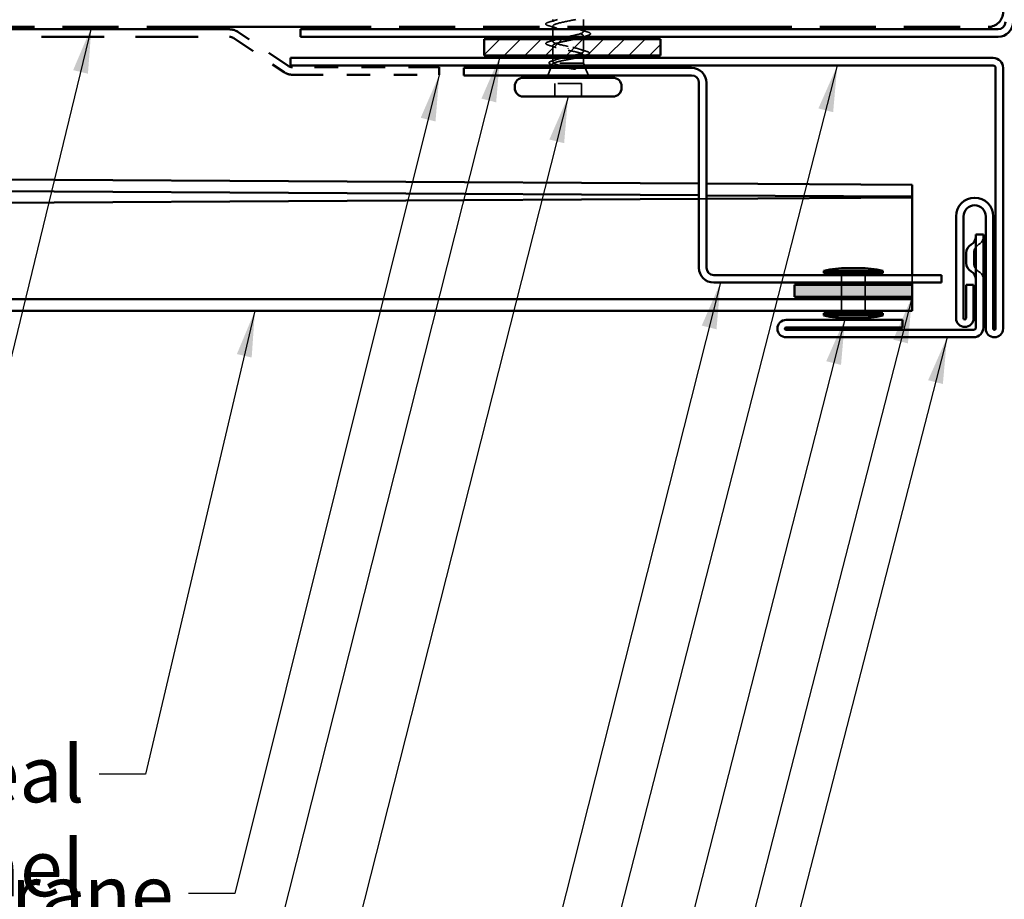
# Model space of a CAD drawing. Units: inches. Extents: x 0 to 121, y -196 to 21.
# Drawn here: x 46 to 50, y -184 to -180 of the extents above; entities that cross this region are included whole.
import ezdxf

# ---------------------------------------------------------------- set-up
doc = ezdxf.new("R2010")
doc.units = ezdxf.units.IN
doc.header["$LTSCALE"] = 2
doc.header["$MEASUREMENT"] = 0
doc.linetypes.add('DASHED', pattern=[0.2067, 0.1654, -0.0413])
doc.linetypes.add('DOUBLE_DASH_CHAIN', pattern=[1.2403, 0.6614, -0.0827, 0.1654, -0.0827, 0.1654, -0.0827])
for name, color, linetype, lineweight in [('Hatch (ANSI)', 7, 'Continuous', 18), ('Hidden (ANSI)', 7, 'DASHED', 35), ('Symbol (ANSI)', 7, 'Continuous', 25), ('Visible (ANSI)', 7, 'Continuous', 50)]:
    doc.layers.add(name, color=color, linetype=linetype, lineweight=lineweight)
doc.styles.add('Note Text (ANSI)', font='tahoma.ttf')
doc.dimstyles.new('Default (ANSI)$7', dxfattribs={"dimscale": 2, "dimtxt": 0.12, "dimasz": 0.098425, "dimexe": 0.125, "dimexo": 0.0625, "dimgap": 0.031496, "dimtad": 0, "dimtih": 1, "dimtoh": 1, "dimrnd": 1e-08, "dimzin": 4, "dimdsep": 46, "dimtxsty": 'Note Text (ANSI)', "dimcen": 0.09, "dimdle": 0.393701, "dimclrd": 256, "dimclre": 256, "dimclrt": 256, "dimadec": 0, "dimazin": 1, "dimtfac": 1, "dimtofl": 0, "dimtmove": 0, "dimatfit": 3, "dimfxl": 1, "dimtolj": 1, "dimtzin": 4, "dimlwd": -1, "dimlwe": -1, "dimarcsym": 0})

msp = doc.modelspace()

# ---------------------------------------------------------------- hatches: boundary and pattern name
at = {"layer": 'Hatch (ANSI)', "true_color": 0x808000}
h = msp.add_hatch(dxfattribs=at)
h.set_pattern_fill('ANSI31', color=56, scale=0.5, style=0)
h.set_pattern_definition([(45, (34.24569, -194.00723), (-0.04419417, 0.04419417), [])])
h.paths.add_polyline_path([(47.505245, -180.151342), (48.255245, -180.151342), (48.255245, -180.221342), (47.505245, -180.221342)])
at = {"layer": 'Hatch (ANSI)', "true_color": 0xff0000}
msp.add_hatch(color=1, dxfattribs=at).paths.add_polyline_path([(48.825745, -181.197342), (49.325745, -181.197342), (49.325745, -181.247342), (48.825745, -181.247342)])

# ---------------------------------------------------------------- linework, layer by layer
at = {"layer": 'Hidden (ANSI)', "ltscale": 0.010138}
msp.add_line((47.797245, -180.078092), (47.797245, -180.067342), dxfattribs=at)
at = {"layer": 'Hidden (ANSI)', "ltscale": 0.030375}
for p, q in [((47.927245, -180.099342), (47.927245, -180.067342)), ((47.797245, -180.141342), (47.797245, -180.109342)), ((49.025745, -181.187342), (49.025745, -181.155342)), ((49.125745, -181.187342), (49.125745, -181.155342))]:
    msp.add_line(p, q, dxfattribs=at)
at = {"layer": 'Hidden (ANSI)', "ltscale": 0.003947}
msp.add_line((47.797245, -180.099342), (47.797245, -180.095092), dxfattribs=at)
at = {"layer": 'Hidden (ANSI)', "ltscale": 0.009662}
msp.add_line((47.927245, -180.119592), (47.927245, -180.109342), dxfattribs=at)
at = {"layer": 'Hidden (ANSI)', "ltscale": 0.009185}
msp.add_line((47.797245, -180.161092), (47.797245, -180.151342), dxfattribs=at)
at = {"layer": 'Hidden (ANSI)', "ltscale": 0.004424}
msp.add_line((47.927245, -180.141342), (47.927245, -180.136592), dxfattribs=at)
at = {"layer": 'Hidden (ANSI)', "ltscale": 0.049836}
msp.add_line((47.927245, -180.203777), (47.927245, -180.151342), dxfattribs=at)
at = {"layer": 'Hidden (ANSI)', "ltscale": 0.041089}
msp.add_line((47.797245, -180.221342), (47.797245, -180.178092), dxfattribs=at)
at = {"layer": 'Hidden (ANSI)', "ltscale": 0.002412}
msp.add_line((47.862245, -180.191311), (47.862245, -180.189374), dxfattribs=at)
at = {"layer": 'Hidden (ANSI)', "ltscale": 0.015427}
msp.add_line((47.797245, -180.247646), (47.797245, -180.231342), dxfattribs=at)
at = {"layer": 'Hidden (ANSI)', "ltscale": 0.003668}
msp.add_line((47.927245, -180.222364), (47.927245, -180.218408), dxfattribs=at)
at = {"layer": 'Hidden (ANSI)', "ltscale": 0.020852}
msp.add_line((47.927245, -180.253342), (47.927245, -180.231342), dxfattribs=at)
at = {"layer": 'Hidden (ANSI)', "ltscale": 0.032759}
for p, q in [((47.78918, -180.273342), (47.776277, -180.305342)), ((47.935309, -180.273342), (47.948212, -180.305342))]:
    msp.add_line(p, q, dxfattribs=at)
at = {"layer": 'Hidden (ANSI)', "ltscale": 0.006265}
msp.add_line((47.795712, -180.257144), (47.793212, -180.263342), dxfattribs=at)
at = {"layer": 'Hidden (ANSI)', "ltscale": 0.173517}
msp.add_line((47.927245, -180.253342), (47.800899, -180.253342), dxfattribs=at)
at = {"layer": 'Hidden (ANSI)', "ltscale": 0.010169}
msp.add_line((47.927245, -180.253342), (47.931277, -180.263342), dxfattribs=at)
at = {"layer": 'Hidden (ANSI)', "ltscale": 0.107515}
msp.add_line((47.918745, -180.339342), (47.805745, -180.339342), dxfattribs=at)
at = {"layer": 'Hidden (ANSI)', "ltscale": 0.053232}
for p, q in [((47.805745, -180.395342), (47.805745, -180.339342)), ((47.918745, -180.395342), (47.918745, -180.339342))]:
    msp.add_line(p, q, dxfattribs=at)
at = {"layer": 'Hidden (ANSI)', "color": 5, "ltscale": 0.030376, "true_color": 0x0000ff}
msp.add_line((48.418745, -180.830832), (48.450745, -180.830646), dxfattribs=at)
at = {"layer": 'Hidden (ANSI)', "color": 1, "ltscale": 0.064226, "true_color": 0xff0000}
msp.add_line((49.588245, -181.061342), (49.588245, -181.104342), dxfattribs=at)
at = {"layer": 'Hidden (ANSI)', "color": 5, "ltscale": 0.030375, "true_color": 0x0000ff}
msp.add_line((49.325745, -181.187342), (49.325745, -181.155342), dxfattribs=at)
at = {"layer": 'Hidden (ANSI)', "ltscale": 0.047517}
for p, q in [((49.025745, -181.247342), (49.025745, -181.197342)), ((49.125745, -181.247342), (49.125745, -181.197342)), ((49.025745, -181.307342), (49.025745, -181.257342)), ((49.125745, -181.307342), (49.125745, -181.257342))]:
    msp.add_line(p, q, dxfattribs=at)
at = {"layer": 'Hidden (ANSI)', "color": 1, "ltscale": 0.040789, "true_color": 0xff0000}
for centre, start, end in [((49.588245, -180.990328), 300, 0), ((49.629245, -181.061342), 120, 180), ((49.629245, -181.104342), 180, 240), ((49.588245, -181.175356), 0, 60)]:
    msp.add_arc(centre, 0.041, start, end, dxfattribs=at)
at = {"layer": 'Hidden (ANSI)', "ltscale": 0.031888}
for points in [[(47.779464, -180.079039), (47.790152, -180.075906), (47.800812, -180.072681), (47.811222, -180.069266)], [(47.913267, -180.110766), (47.923678, -180.114181), (47.934337, -180.117406), (47.945025, -180.120539)], [(47.779464, -180.162039), (47.790152, -180.158906), (47.800812, -180.155681), (47.811222, -180.152266)], [(47.811222, -180.186918), (47.800812, -180.183504), (47.790152, -180.180279), (47.779464, -180.177145)]]:
    msp.add_open_spline(points, degree=3, dxfattribs=at)
at = {"layer": 'Hidden (ANSI)', "ltscale": 0.352731}
msp.add_open_spline([(47.857351, -180.141342), (47.871161, -180.138524), (47.885289, -180.135707), (47.897005, -180.132889), (47.919621, -180.127449), (47.93162, -180.12201), (47.925552, -180.116571), (47.919484, -180.111132), (47.895785, -180.105692), (47.869173, -180.100253), (47.842562, -180.094814), (47.814956, -180.089375), (47.8035, -180.083935), (47.792044, -180.078496), (47.797564, -180.073057), (47.816631, -180.067617), (47.816953, -180.067526), (47.817278, -180.067434), (47.817606, -180.067342)], degree=3, knots=[3.06589163, 3.06589163, 3.06589163, 3.06589163, 3.70583084, 3.70583084, 3.70583084, 4.94110778, 4.94110778, 4.94110778, 6.17638473, 6.17638473, 6.17638473, 7.41166167, 7.41166167, 7.41166167, 8.64693862, 8.64693862, 8.64693862, 8.66776768, 8.66776768, 8.66776768, 8.66776768], dxfattribs=at)
at = {"layer": 'Hidden (ANSI)', "ltscale": 0.372156}
msp.add_open_spline([(47.895094, -180.067342), (47.874045, -180.072293), (47.846022, -180.077244), (47.82584, -180.082195), (47.803667, -180.087634), (47.792558, -180.093074), (47.799412, -180.098513), (47.806265, -180.103952), (47.830587, -180.109392), (47.857273, -180.114831), (47.883959, -180.12027), (47.911084, -180.125709), (47.921803, -180.131149), (47.931177, -180.135905), (47.927415, -180.140662), (47.913197, -180.145418)], degree=3, knots=[-9.95468516, -9.95468516, -9.95468516, -9.95468516, -8.83030451, -8.83030451, -8.83030451, -7.59502756, -7.59502756, -7.59502756, -6.35975062, -6.35975062, -6.35975062, -5.12447367, -5.12447367, -5.12447367, -4.04423735, -4.04423735, -4.04423735, -4.04423735], dxfattribs=at)
at = {"layer": 'Hidden (ANSI)', "ltscale": 0.090851}
for points in [[(47.779464, -180.094145), (47.774398, -180.09266), (47.770835, -180.091201), (47.767884, -180.088681), (47.767229, -180.087673), (47.767271, -180.084713), (47.768897, -180.083322), (47.773376, -180.081024), (47.77609, -180.080028), (47.779464, -180.079039)], [(47.945025, -180.120539), (47.950091, -180.122024), (47.953654, -180.123483), (47.956606, -180.126004), (47.95726, -180.127012), (47.957218, -180.129972), (47.955592, -180.131363), (47.951114, -180.133661), (47.948399, -180.134656), (47.945025, -180.135645)], [(47.779464, -180.177145), (47.774398, -180.17566), (47.770835, -180.174201), (47.767884, -180.171681), (47.767229, -180.170673), (47.767271, -180.167713), (47.768897, -180.166322), (47.773376, -180.164024), (47.77609, -180.163028), (47.779464, -180.162039)]]:
    msp.add_open_spline(points, degree=3, knots=[0, 0, 0, 0, 0.080682059, 0.080682059, 0.121378038, 0.121378038, 0.188114428, 0.188114428, 0.241849708, 0.241849708, 0.241849708, 0.241849708], dxfattribs=at)
at = {"layer": 'Hidden (ANSI)', "ltscale": 0.017259}
msp.add_open_spline([(47.796801, -180.099342), (47.791054, -180.097573), (47.785263, -180.095845), (47.779464, -180.094145)], degree=3, dxfattribs=at)
at = {"layer": 'Hidden (ANSI)', "ltscale": 0.014082}
msp.add_open_spline([(47.811222, -180.103918), (47.806605, -180.102404), (47.80194, -180.100927), (47.797245, -180.099479)], degree=3, dxfattribs=at)
at = {"layer": 'Hidden (ANSI)', "ltscale": 0.145321}
msp.add_open_spline([(47.862245, -180.181842), (47.83548, -180.176403), (47.809681, -180.170964), (47.800869, -180.165524), (47.79321, -180.160797), (47.798862, -180.15607), (47.814234, -180.151342)], degree=3, knots=[0, 0, 0, 0, 1.23527695, 1.23527695, 1.23527695, 2.30888135, 2.30888135, 2.30888135, 2.30888135], dxfattribs=at)
at = {"layer": 'Hidden (ANSI)', "ltscale": 0.226423}
msp.add_open_spline([(47.890724, -180.151342), (47.872341, -180.15549), (47.849816, -180.159637), (47.831787, -180.163784), (47.808143, -180.169224), (47.793939, -180.174663), (47.797995, -180.180102), (47.802052, -180.185541), (47.824077, -180.190981), (47.850392, -180.19642), (47.854299, -180.197227), (47.858272, -180.198035), (47.862245, -180.198842)], degree=3, knots=[-3.59579882, -3.59579882, -3.59579882, -3.59579882, -2.65391978, -2.65391978, -2.65391978, -1.41864284, -1.41864284, -1.41864284, -0.18336589, -0.18336589, -0.18336589, 0, 0, 0, 0], dxfattribs=at)
at = {"layer": 'Hidden (ANSI)', "ltscale": 0.018891}
msp.add_open_spline([(47.945025, -180.135645), (47.938681, -180.137505), (47.932347, -180.139397), (47.926069, -180.141342)], degree=3, dxfattribs=at)
at = {"layer": 'Hidden (ANSI)', "ltscale": 0.179}
msp.add_open_spline([(47.882252, -180.221342), (47.884273, -180.220886), (47.886264, -180.220429), (47.896156, -180.218111), (47.903322, -180.216269), (47.91527, -180.212549), (47.919931, -180.210707), (47.926082, -180.206987), (47.927509, -180.205145), (47.9269, -180.201425), (47.924869, -180.199583), (47.917595, -180.195863), (47.912425, -180.194022), (47.900091, -180.190437), (47.893206, -180.188727), (47.878232, -180.185277), (47.870273, -180.183567), (47.862245, -180.181842)], degree=3, knots=[0.388273085, 0.388273085, 0.388273085, 0.388273085, 0.404890373, 0.404890373, 0.472372102, 0.472372102, 0.539853831, 0.539853831, 0.607335559, 0.607335559, 0.674817288, 0.674817288, 0.742299017, 0.742299017, 0.804871598, 0.804871598, 0.867444179, 0.867444179, 0.867444179, 0.867444179], dxfattribs=at)
at = {"layer": 'Hidden (ANSI)', "ltscale": 0.13923}
msp.add_open_spline([(47.862245, -180.198842), (47.870864, -180.200494), (47.879397, -180.202129), (47.895298, -180.205433), (47.902507, -180.207068), (47.914603, -180.210371), (47.919369, -180.212007), (47.925784, -180.21531), (47.927368, -180.216946), (47.927106, -180.220249), (47.925262, -180.221884), (47.919828, -180.224486), (47.917336, -180.225431), (47.914389, -180.226377)], degree=3, knots=[0, 0, 0, 0, 0.066871417, 0.066871417, 0.133742833, 0.133742833, 0.20061425, 0.20061425, 0.267485666, 0.267485666, 0.334357083, 0.334357083, 0.372826783, 0.372826783, 0.372826783, 0.372826783], dxfattribs=at)
at = {"layer": 'Hidden (ANSI)', "ltscale": 0.028762}
msp.add_open_spline([(47.912155, -180.194067), (47.921484, -180.197196), (47.93105, -180.200161), (47.940655, -180.203039)], degree=3, dxfattribs=at)
at = {"layer": 'Hidden (ANSI)', "ltscale": 0.018879}
msp.add_open_spline([(47.793677, -180.243917), (47.799956, -180.24198), (47.806198, -180.239994), (47.812334, -180.237937)], degree=3, dxfattribs=at)
at = {"layer": 'Hidden (ANSI)', "ltscale": 0.099652}
msp.add_open_spline([(47.802578, -180.253342), (47.799143, -180.251482), (47.797331, -180.24964), (47.797164, -180.24592), (47.798811, -180.244079), (47.805374, -180.240358), (47.810223, -180.238517), (47.822215, -180.234879), (47.829134, -180.233118), (47.836738, -180.231342)], degree=3, knots=[0, 0, 0, 0, 0.067481729, 0.067481729, 0.134963458, 0.134963458, 0.202445186, 0.202445186, 0.266932049, 0.266932049, 0.266932049, 0.266932049], dxfattribs=at)
at = {"layer": 'Hidden (ANSI)', "ltscale": 0.111225}
msp.add_open_spline([(47.895236, -180.231342), (47.892138, -180.232031), (47.888885, -180.232721), (47.877463, -180.235065), (47.868881, -180.236701), (47.851651, -180.240004), (47.843174, -180.241639), (47.827483, -180.244943), (47.820426, -180.246578), (47.811543, -180.249083), (47.808861, -180.249933), (47.804269, -180.251639), (47.80237, -180.252489), (47.800899, -180.253342)], degree=3, knots=[0.440062487, 0.440062487, 0.440062487, 0.440062487, 0.468099916, 0.468099916, 0.534971333, 0.534971333, 0.60184275, 0.60184275, 0.668714166, 0.668714166, 0.703243084, 0.703243084, 0.737772002, 0.737772002, 0.737772002, 0.737772002], dxfattribs=at)
at = {"layer": 'Hidden (ANSI)', "ltscale": 0.008828}
msp.add_open_spline([(47.939556, -180.218689), (47.936573, -180.219565), (47.933594, -180.220448), (47.930623, -180.221342)], degree=3, dxfattribs=at)
at = {"layer": 'Hidden (ANSI)', "ltscale": 0.090202}
msp.add_open_spline([(47.940655, -180.203039), (47.945619, -180.204526), (47.949132, -180.205995), (47.952048, -180.208541), (47.952691, -180.209549), (47.952693, -180.212485), (47.951138, -180.213912), (47.946551, -180.216392), (47.943461, -180.217542), (47.939556, -180.218689)], degree=3, knots=[0, 0, 0, 0, 0.078236419, 0.078236419, 0.117463107, 0.117463107, 0.181619193, 0.181619193, 0.240082135, 0.240082135, 0.240082135, 0.240082135], dxfattribs=at)
at = {"layer": 'Hidden (ANSI)', "ltscale": 0.088703}
msp.add_open_spline([(47.795048, -180.260831), (47.790142, -180.259348), (47.786415, -180.257867), (47.78164, -180.254745), (47.780419, -180.252639), (47.782071, -180.249069), (47.783894, -180.247811), (47.788483, -180.245661), (47.790866, -180.244784), (47.793677, -180.243917)], degree=3, knots=[0, 0, 0, 0, 0.067781688, 0.067781688, 0.136596205, 0.136596205, 0.194719371, 0.194719371, 0.235949029, 0.235949029, 0.235949029, 0.235949029], dxfattribs=at)
at = {"layer": 'Hidden (ANSI)', "ltscale": 0.010335}
msp.add_open_spline([(47.805413, -180.26402), (47.801975, -180.26294), (47.798517, -180.261879), (47.795048, -180.260831)], degree=3, dxfattribs=at)
at = {"layer": 'Hidden (ANSI)', "ltscale": 0.148606}
msp.add_open_spline([(47.800899, -180.253342), (47.797464, -180.254846), (47.795663, -180.256315), (47.795457, -180.259282), (47.797141, -180.26075), (47.803895, -180.263716), (47.808977, -180.265184), (47.821976, -180.268149), (47.829824, -180.269616), (47.8455, -180.272271), (47.852955, -180.273442), (47.868307, -180.275801), (47.876112, -180.276973), (47.883688, -180.278141)], degree=3, knots=[0, 0, 0, 0, 0.06713685, 0.06713685, 0.135963309, 0.135963309, 0.206479984, 0.206479984, 0.278687394, 0.278687394, 0.33737749, 0.33737749, 0.39716778, 0.39716778, 0.39716778, 0.39716778], dxfattribs=at)
at = {"layer": 'Hidden (ANSI)', "ltscale": 0.105794}
msp.add_open_spline([(47.890278, -180.277454), (47.880964, -180.275428), (47.871182, -180.273391), (47.852109, -180.269274), (47.843, -180.267235), (47.827042, -180.2632), (47.820222, -180.261247), (47.809268, -180.257301), (47.805155, -180.255348), (47.802578, -180.253342)], degree=3, knots=[0, 0, 0, 0, 0.075888969, 0.075888969, 0.149465195, 0.149465195, 0.217686862, 0.217686862, 0.283722343, 0.283722343, 0.283722343, 0.283722343], dxfattribs=at)
at = {"layer": 'Hidden (ANSI)', "ltscale": 0.014703}
msp.add_open_spline([(47.883688, -180.278141), (47.885695, -180.278451), (47.887744, -180.278712), (47.89144, -180.279035), (47.892794, -180.279077), (47.89369, -180.278982), (47.893892, -180.278951), (47.894047, -180.27888), (47.894077, -180.278863), (47.894112, -180.27883), (47.894124, -180.278816), (47.894135, -180.278788), (47.894138, -180.278776), (47.894137, -180.278751), (47.894134, -180.278739), (47.894123, -180.278711), (47.894114, -180.278697), (47.894084, -180.278657), (47.894057, -180.278633), (47.893965, -180.27856), (47.893875, -180.278509), (47.893444, -180.278295), (47.892912, -180.278125), (47.891809, -180.277803), (47.891017, -180.277615), (47.890278, -180.277454)], degree=3, knots=[0, 0, 0, 0, 0.0158784355, 0.0158784355, 0.0304963219, 0.0304963219, 0.0337687387, 0.0337687387, 0.0345160957, 0.0345160957, 0.0349340384, 0.0349340384, 0.0352186316, 0.0352186316, 0.0354848268, 0.0354848268, 0.0358332833, 0.0358332833, 0.0364910202, 0.0364910202, 0.0382290752, 0.0382290752, 0.0451386346, 0.0451386346, 0.057165667, 0.057165667, 0.057165667, 0.057165667], dxfattribs=at)
at = {"layer": 'Visible (ANSI)', "color": 30, "linetype": 'DOUBLE_DASH_CHAIN', "ltscale": 0.721675, "true_color": 0xff8000}
msp.add_line((37.117943, -180.099342), (49.649245, -180.099342), dxfattribs=at)
at = {"layer": 'Visible (ANSI)', "color": 30, "linetype": 'DOUBLE_DASH_CHAIN', "ltscale": 0.806257, "true_color": 0xff8000}
for p, q in [((46.421249, -180.109342), (38.421249, -180.109342)), ((38.421249, -180.141342), (46.421249, -180.141342))]:
    msp.add_line(p, q, dxfattribs=at)
at = {"layer": 'Visible (ANSI)', "color": 1, "true_color": 0xff0000}
for p, q in [((46.723245, -180.141342), (46.723245, -180.109342)), ((46.723245, -180.109342), (49.691995, -180.109342)), ((49.691995, -180.141342), (46.723245, -180.141342)), ((46.681245, -180.263342), (46.681245, -180.231342)), ((46.681245, -180.231342), (49.671245, -180.231342)), ((49.671245, -180.263342), (46.681245, -180.263342)), ((49.681245, -181.383342), (49.681245, -180.273342)), ((49.713245, -180.273342), (49.713245, -181.383342)), ((49.513245, -181.339342), (49.513245, -180.905342)), ((49.545245, -180.905342), (49.545245, -181.339342)), ((49.639245, -181.383342), (49.639245, -180.905342)), ((49.671245, -180.905342), (49.671245, -181.383342)), ((49.629245, -180.982842), (49.597245, -180.982842)), ((49.597245, -180.982842), (49.597245, -181.378342)), ((49.629245, -181.378342), (49.629245, -180.982842)), ((49.556245, -181.104342), (49.556245, -181.061342)), ((48.825745, -181.247342), (48.825745, -181.197342)), ((48.825745, -181.197342), (49.325745, -181.197342)), ((49.325745, -181.197342), (49.325745, -181.247342)), ((49.555245, -181.196342), (49.587245, -181.196342)), ((49.555245, -181.339342), (49.555245, -181.196342)), ((49.587245, -181.196342), (49.587245, -181.339342)), ((49.325745, -181.247342), (48.825745, -181.247342)), ((49.284745, -181.346342), (48.789745, -181.346342)), ((49.284745, -181.378342), (49.284745, -181.346342)), ((48.789745, -181.378342), (49.284745, -181.378342)), ((49.587245, -181.388342), (48.789745, -181.388342)), ((48.789745, -181.420342), (49.587245, -181.420342))]:
    msp.add_line(p, q, dxfattribs=at)
at = {"layer": 'Visible (ANSI)'}
for p, q in [((47.797245, -180.109342), (47.797245, -180.099342)), ((47.927245, -180.109342), (47.927245, -180.099342)), ((47.797245, -180.151342), (47.797245, -180.141342)), ((47.927245, -180.151342), (47.927245, -180.141342)), ((47.797245, -180.231342), (47.797245, -180.221342)), ((47.927245, -180.231342), (47.927245, -180.222364)), ((47.793212, -180.263342), (47.78918, -180.273342)), ((47.931277, -180.263342), (47.935309, -180.273342)), ((48.052745, -180.315342), (47.671745, -180.315342)), ((47.776277, -180.305342), (47.772245, -180.315342)), ((47.948212, -180.305342), (47.952245, -180.315342)), ((47.634745, -180.358342), (47.634745, -180.352342)), ((48.089745, -180.358342), (48.089745, -180.352342)), ((48.052745, -180.395342), (47.671745, -180.395342)), ((48.950745, -181.137342), (49.200745, -181.137342)), ((48.950745, -181.137342), (48.950745, -181.147342)), ((48.950745, -181.147342), (49.200745, -181.147342)), ((49.025745, -181.155342), (49.025745, -181.147342)), ((49.050745, -181.125342), (49.100745, -181.125342)), ((49.125745, -181.155342), (49.125745, -181.147342)), ((49.200745, -181.137342), (49.200745, -181.147342)), ((49.025745, -181.197342), (49.025745, -181.187342)), ((49.125745, -181.197342), (49.125745, -181.187342)), ((49.025745, -181.257342), (49.025745, -181.247342)), ((49.125745, -181.257342), (49.125745, -181.247342)), ((48.950745, -181.317342), (49.200745, -181.317342)), ((48.950745, -181.317342), (48.950745, -181.327342)), ((48.950745, -181.327342), (49.200745, -181.327342)), ((49.025745, -181.317342), (49.025745, -181.307342)), ((49.125745, -181.317342), (49.125745, -181.307342)), ((49.200745, -181.317342), (49.200745, -181.327342)), ((49.050745, -181.339342), (49.100745, -181.339342))]:
    msp.add_line(p, q, dxfattribs=at)
at = {"layer": 'Visible (ANSI)', "color": 30, "linetype": 'DOUBLE_DASH_CHAIN', "ltscale": 0.040923, "true_color": 0xff8000}
for p, q in [((46.439166, -180.146829), (46.653327, -180.291554)), ((46.671245, -180.26504), (46.457084, -180.120315))]:
    msp.add_line(p, q, dxfattribs=at)
at = {"layer": 'Visible (ANSI)', "color": 56, "true_color": 0x808000}
for p, q in [((47.505245, -180.221342), (47.505245, -180.151342)), ((47.505245, -180.151342), (48.255245, -180.151342)), ((48.255245, -180.151342), (48.255245, -180.221342)), ((48.255245, -180.221342), (47.505245, -180.221342))]:
    msp.add_line(p, q, dxfattribs=at)
at = {"layer": 'Visible (ANSI)', "color": 30, "linetype": 'DOUBLE_DASH_CHAIN', "ltscale": 0.099095, "true_color": 0xff8000}
for p, q in [((47.314162, -180.270527), (46.689162, -180.270527)), ((46.689162, -180.302527), (47.314162, -180.302527))]:
    msp.add_line(p, q, dxfattribs=at)
at = {"layer": 'Visible (ANSI)', "color": 30, "linetype": 'DOUBLE_DASH_CHAIN', "ltscale": 0.004979, "true_color": 0xff8000}
msp.add_line((47.314162, -180.302527), (47.314162, -180.270527), dxfattribs=at)
at = {"layer": 'Visible (ANSI)', "color": 96, "true_color": 0x008000}
for p, q in [((47.418745, -180.305342), (47.418745, -180.273342)), ((47.418745, -180.273342), (48.387495, -180.273342)), ((48.387495, -180.305342), (47.418745, -180.305342)), ((48.418745, -181.124092), (48.418745, -180.336592)), ((48.450745, -180.336592), (48.450745, -181.124092)), ((48.481995, -181.155342), (49.450745, -181.155342)), ((49.450745, -181.155342), (49.450745, -181.187342)), ((49.450745, -181.187342), (48.481995, -181.187342))]:
    msp.add_line(p, q, dxfattribs=at)
at = {"layer": 'Visible (ANSI)', "color": 5, "true_color": 0x0000ff}
for p, q in [((48.418745, -180.765819), (43.379437, -180.735555)), ((48.418745, -180.81582), (43.379137, -180.785554)), ((49.325745, -180.771266), (48.450745, -180.766011)), ((49.325745, -180.821267), (49.325745, -180.771266)), ((49.325745, -180.821267), (48.450745, -180.816012)), ((48.450745, -180.830646), (49.325745, -180.825554)), ((49.325745, -180.825554), (49.325745, -180.821267)), ((49.325745, -181.155342), (49.325745, -180.825554)), ((43.388073, -180.860108), (48.418745, -180.830832)), ((49.325745, -181.197342), (49.325745, -181.187342)), ((49.325745, -181.257342), (49.325745, -181.247342)), ((43.388073, -181.257342), (49.325745, -181.257342)), ((49.325745, -181.257342), (49.325745, -181.307342)), ((49.325745, -181.307342), (43.388073, -181.307342))]:
    msp.add_line(p, q, dxfattribs=at)
at = {"layer": 'Visible (ANSI)', "color": 30, "linetype": 'DOUBLE_DASH_CHAIN', "ltscale": 0.015855, "true_color": 0xff8000}
msp.add_arc((49.649245, -180.035342), 0.064, 270, 0, dxfattribs=at)
at = {"layer": 'Visible (ANSI)', "color": 30, "linetype": 'DOUBLE_DASH_CHAIN', "ltscale": 0.005936, "true_color": 0xff8000}
for centre, start, end in [((46.421249, -180.173342), 55.95, 90), ((46.689162, -180.238527), 235.95, 270)]:
    msp.add_arc(centre, 0.064, start, end, dxfattribs=at)
at = {"layer": 'Visible (ANSI)', "color": 1, "true_color": 0xff0000}
for centre, radius, start, end in [((49.691995, -180.078092), 0.03125, 270, 0), ((49.691995, -180.078092), 0.06325, 270, 0), ((49.671245, -180.273342), 0.042, 0, 90), ((49.671245, -180.273342), 0.01, 0, 90), ((49.592245, -180.905342), 0.079, 0, 180), ((49.592245, -180.905342), 0.047, 0, 180), ((49.556245, -180.990328), 0.041, 300, 0), ((49.597245, -181.061342), 0.041, 120, 180), ((49.597245, -181.104342), 0.041, 180, 240), ((49.556245, -181.175356), 0.041, 0, 60), ((48.789745, -181.383342), 0.037, 90, 270), ((49.550245, -181.339342), 0.037, 180, 0), ((49.550245, -181.339342), 0.005, 180, 0), ((48.789745, -181.383342), 0.005, 90, 270), ((49.587245, -181.378342), 0.042, 270, 0), ((49.587245, -181.378342), 0.01, 270, 0), ((49.676245, -181.383342), 0.037, 180, 0), ((49.676245, -181.383342), 0.005, 180, 0)]:
    msp.add_arc(centre, radius, start, end, dxfattribs=at)
at = {"layer": 'Visible (ANSI)', "color": 30, "linetype": 'DOUBLE_DASH_CHAIN', "ltscale": 0.002918, "true_color": 0xff8000}
for centre, start, end in [((46.421249, -180.173342), 55.95, 90), ((46.689162, -180.238527), 235.95, 270)]:
    msp.add_arc(centre, 0.032, start, end, dxfattribs=at)
at = {"layer": 'Visible (ANSI)', "color": 96, "true_color": 0x008000}
for centre, radius, start, end in [((48.387495, -180.336592), 0.06325, 0, 90), ((48.387495, -180.336592), 0.03125, 0, 90), ((48.481995, -181.124092), 0.06325, 180, 270), ((48.481995, -181.124092), 0.03125, 180, 270)]:
    msp.add_arc(centre, radius, start, end, dxfattribs=at)
at = {"layer": 'Visible (ANSI)'}
for centre, radius, start, end in [((47.671745, -180.352342), 0.037, 90, 180), ((48.052745, -180.352342), 0.037, 0, 90), ((47.671745, -180.358342), 0.037, 180, 270), ((48.052745, -180.358342), 0.037, 270, 0), ((49.053111, -181.567726), 0.44239, 90.306435, 103.379111), ((49.098379, -181.567726), 0.44239, 76.620889, 89.693565), ((49.053111, -180.896959), 0.44239, 256.620889, 269.693565), ((49.098379, -180.896959), 0.44239, 270.306435, 283.379111)]:
    msp.add_arc(centre, radius, start, end, dxfattribs=at)
for points in [[(47.797245, -180.099479), (47.797097, -180.099433), (47.796949, -180.099388), (47.796801, -180.099342)], [(47.926069, -180.141342), (47.921771, -180.142674), (47.917498, -180.144031), (47.913267, -180.145418)], [(47.930623, -180.221342), (47.925174, -180.222982), (47.919753, -180.224655), (47.914389, -180.226377)]]:
    msp.add_open_spline(points, degree=3, dxfattribs=at)
for points, knots in [([(47.814234, -180.151342), (47.816549, -180.15063), (47.819084, -180.149918), (47.821828, -180.149207), (47.83193, -180.146585), (47.844503, -180.143964), (47.857351, -180.141342)], [2.308881348, 2.308881348, 2.308881348, 2.308881348, 2.47055389, 2.47055389, 2.47055389, 3.065891626, 3.065891626, 3.065891626, 3.065891626]), ([(47.913197, -180.145418), (47.911156, -180.146101), (47.9089, -180.146784), (47.906437, -180.147467), (47.901775, -180.148758), (47.896451, -180.15005), (47.890724, -180.151342)], [-4.044237348, -4.044237348, -4.044237348, -4.044237348, -3.889196726, -3.889196726, -3.889196726, -3.59579882, -3.59579882, -3.59579882, -3.59579882]), ([(47.836738, -180.231342), (47.837091, -180.23126), (47.837446, -180.231177), (47.845825, -180.229235), (47.854418, -180.227393), (47.869601, -180.224131), (47.876065, -180.222739), (47.882252, -180.221342)], [0.266932049, 0.266932049, 0.266932049, 0.266932049, 0.269926915, 0.269926915, 0.337408644, 0.337408644, 0.388273085, 0.388273085, 0.388273085, 0.388273085]), ([(47.914389, -180.226377), (47.912214, -180.227075), (47.909792, -180.227773), (47.903526, -180.229434), (47.899529, -180.230388), (47.895236, -180.231342)], [0.3728267829, 0.3728267829, 0.3728267829, 0.3728267829, 0.4012284997, 0.4012284997, 0.4400624871, 0.4400624871, 0.4400624871, 0.4400624871])]:
    msp.add_open_spline(points, degree=3, knots=knots, dxfattribs=at)

# ---------------------------------------------------------------- texts
at = {"layer": 'Symbol (ANSI)', "char_height": 0.24, "attachment_point": 3, "style": 'Note Text (ANSI)'}
for s, insert, width in [('{Design Wall Reveal Panel}', (45.804187, -183.159376), 3.67137766), ('{Membrane Strip}', (46.183518, -183.667491), 2.31189634)]:
    msp.add_mtext(s, dxfattribs=dict(at, insert=insert, width=width))

# ---------------------------------------------------------------- leaders
at = {"layer": 'Symbol (ANSI)', "annotation_type": 0, "has_hookline": 1, "hookline_direction": 1}
for points, text_width in [([(45.834049, -180.099342), (45.208923, -182.667434), (45.012072, -182.667434)], 4.459584), ([(47.572882, -180.221342), (46.532208, -184.34028), (46.335357, -184.34028)], 2.698509), ([(49.007517, -180.263342), (47.574149, -185.847834), (47.377298, -185.847834)], 1.494641), ([(47.314162, -180.302527), (46.443361, -183.787491), (46.24651, -183.787491)], 2.278308), ([(47.862245, -180.395342), (46.747022, -184.7925), (46.550172, -184.7925)], 4.059852), ([(48.510471, -181.187342), (47.464056, -185.327704), (47.267206, -185.327704)], 1.409537), ([(49.325745, -181.247342), (47.869858, -186.915875), (47.673007, -186.915875)], 4.642525), ([(46.529442, -181.307342), (46.064029, -183.279376), (45.867179, -183.279376)], 3.625306), ([(49.040753, -181.339176), (47.759374, -186.356438), (47.562524, -186.356438)], 5.511457), ([(49.474566, -181.420342), (47.905118, -187.512693), (47.708268, -187.512693)], 1.888086)]:
    msp.add_leader(points, dimstyle='Default (ANSI)$7', override={"dimtad": 0}, dxfattribs=dict(at, text_width=text_width))

doc.saveas('drawing.dxf')
